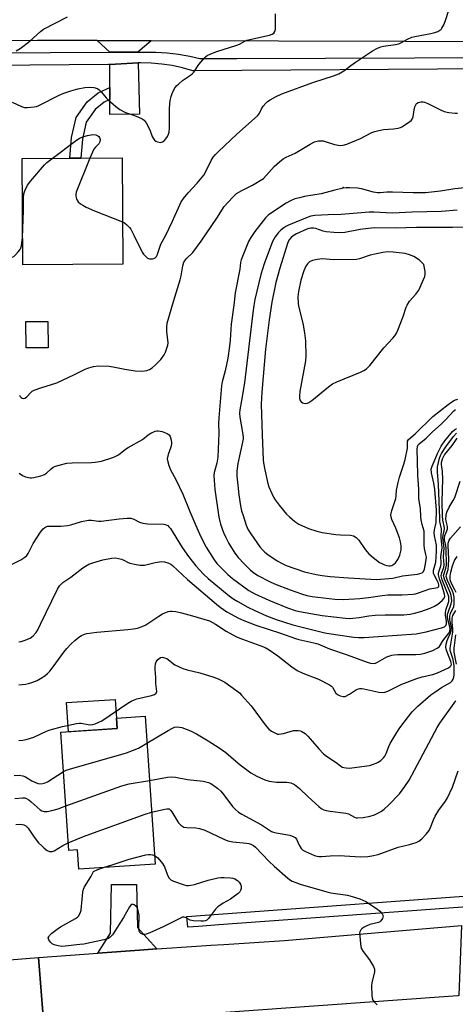
# Model space of a CAD drawing. Units: inches. Extents: x 1297760 to 1303760, y 489451 to 493451.
# Drawn here: x 1298584 to 1298741, y 492055 to 492411 of the extents above; entities that cross this region are included whole.
import ezdxf

# ---------------------------------------------------------------- set-up
doc = ezdxf.new("R2010")
doc.units = ezdxf.units.IN
doc.header["$MEASUREMENT"] = 0
for name, color, linetype in [('BLDG-Footprint', 5, 'Continuous'), ('CULTRL-Pad', 6, 'Continuous'), ('ELEV-Spot Elevation', 7, 'Continuous'), ('TRANS-Driveway', 251, 'Continuous'), ('TRANS-Non Street Sidewalk', 7, 'Continuous'), ('TRANS-Road', 130, 'Continuous'), ('TRANS-Street Sidewalk', 7, 'Continuous'), ('Undefined', 1, 'Continuous')]:
    doc.layers.add(name, color=color, linetype=linetype)

msp = doc.modelspace()

# ---------------------------------------------------------------- linework, layer by layer
at = {"layer": 'BLDG-Footprint'}
for points, elevation in [([(1298621.02, 492322.46), (1298584.87, 492322.24), (1298584.64, 492360.63), (1298601.86, 492360.73), (1298605.84, 492360.76), (1298620.8, 492360.85)], 337.18), ([(1298629.06, 492159.36), (1298632.62, 492106.05), (1298605.06, 492104.21), (1298604.59, 492111.21), (1298601.45, 492111), (1298598.61, 492153.62), (1298618.93, 492154.98), (1298618.68, 492158.67)], 353.05)]:
    msp.add_lwpolyline(points, close=True, dxfattribs=dict(at, elevation=elevation))
at = {"layer": 'CULTRL-Pad'}
for points in [[(1298594.01, 492292.32), (1298586.05, 492292.26), (1298585.97, 492301.81), (1298593.94, 492301.87)], [(1298618.93, 492154.98), (1298601.35, 492153.81), (1298600.65, 492164.3), (1298618.22, 492165.47), (1298618.68, 492158.67)]]:
    msp.add_lwpolyline(points, close=True, dxfattribs=at)
at = {"layer": 'ELEV-Spot Elevation'}
msp.add_point((1298700.52, 492350.14, 338.38), dxfattribs=at)
at = {"layer": 'TRANS-Driveway'}
for points in [[(1298631.26, 492403.11), (1298626.45, 492399.02), (1298616.32, 492399.02), (1298611.68, 492403.16)], [(1298616.28, 492381.88), (1298616.29, 492386.21), (1298616.31, 492394.56), (1298624.53, 492395.01), (1298626.54, 492395.12), (1298626.98, 492376.63), (1298616.27, 492376.5)], [(1298633.28, 492075.46), (1298627.02, 492075.04), (1298611.99, 492073.9), (1298616.56, 492081.1), (1298616.86, 492098.63), (1298625.89, 492098.72), (1298626.35, 492083.16)]]:
    msp.add_lwpolyline(points, close=True, dxfattribs=at)
at = {"layer": 'TRANS-Non Street Sidewalk'}
msp.add_lwpolyline([(1298616.28, 492381.88), (1298614.22, 492380.97), (1298611.04, 492378.35), (1298607.81, 492373.75), (1298606.39, 492367.56), (1298605.84, 492360.76), (1298601.86, 492360.73), (1298602.46, 492368.17), (1298604.12, 492375.39), (1298608.1, 492381.07), (1298612.13, 492384.38), (1298616.29, 492386.21)], close=True, dxfattribs=at)
at = {"layer": 'TRANS-Road'}
for points in [[(1298874.17, 492429.73), (1298881.88, 492398.55), (1298829.85, 492397.75), (1298819.06, 492397.98), (1298784.69, 492402.36), (1298768.99, 492402.7), (1298631.26, 492403.11), (1298611.68, 492403.16), (1298590.07, 492403.23), (1298577.28, 492403.15), (1298557.13, 492403.02), (1298503.41, 492402.69), (1298499.64, 492402.66), (1298453.18, 492402.37), (1298449.43, 492402.35), (1298441.86, 492402.3), (1298410.59, 492402.1), (1298402.95, 492402.06), (1298398.8, 492402.03), (1298351.89, 492401.74), (1298348.75, 492401.72), (1298334.85, 492401.63), (1298307.44, 492401.21)], [(1298526.95, 492042.08), (1298525.05, 492067.3), (1298539.64, 492068.41), (1298560.42, 492069.99), (1298580.12, 492071.49), (1298590.59, 492072.29), (1298592.67, 492044.86)]]:
    msp.add_lwpolyline(points, dxfattribs=at)
msp.add_lwpolyline([(1298742.34, 492058.6), (1298741.94, 492058.49), (1298636.34, 492050.91), (1298600.71, 492047.81), (1298592.67, 492044.86), (1298590.59, 492072.29), (1298611.99, 492073.9), (1298627.02, 492075.04), (1298633.28, 492075.46), (1298647.58, 492076.41), (1298652.81, 492076.76), (1298657.43, 492077.06), (1298679.33, 492078.52), (1298743.22, 492083.9)], close=True, dxfattribs=at)
at = {"layer": 'TRANS-Street Sidewalk'}
for points in [[(1298573.05, 492398.7), (1298616.32, 492399.02), (1298626.45, 492399.02), (1298628.8, 492399.02), (1298632.93, 492398.97), (1298637.05, 492398.71), (1298641.15, 492398.23), (1298645.21, 492397.52), (1298648.82, 492396.71), (1298662.13, 492396.76), (1298758.26, 492397.13)], [(1298752.28, 492392.96), (1298646.3, 492392.23), (1298642.6, 492393.3), (1298638.83, 492394.14), (1298635.02, 492394.73), (1298631.18, 492395.07), (1298627.32, 492395.16), (1298626.54, 492395.12), (1298624.53, 492395.01), (1298616.31, 492394.56), (1298615.79, 492394.53), (1298573.11, 492394.23)], [(1298833.21, 492096.99), (1298717.14, 492088.55), (1298655.66, 492084.07), (1298648.3, 492083.54), (1298644.43, 492083.26), (1298644.14, 492087.19), (1298768.66, 492096.25)]]:
    msp.add_lwpolyline(points, dxfattribs=at)
at = {"layer": 'Undefined'}
for points, elevation in [([(1298620.93, 492337.79), (1298621.6, 492337.43), (1298622.46, 492336.74), (1298623.42, 492335.75), (1298623.93, 492335.08), (1298625.02, 492333.03), (1298628.02, 492326.87), (1298628.47, 492326.16), (1298629.05, 492325.48), (1298629.91, 492324.7), (1298630.64, 492324.39), (1298631.71, 492324.43), (1298632.24, 492324.57), (1298632.7, 492324.81), (1298633.16, 492325.29), (1298633.41, 492325.75), (1298634.3, 492328.65), (1298634.69, 492329.68), (1298636.48, 492333.03), (1298638.94, 492338.03), (1298639.8, 492339.89), (1298641.06, 492342.89), (1298642.12, 492344.94), (1298642.95, 492346.15), (1298644.59, 492348.25), (1298647.79, 492351.74), (1298650.22, 492354.67), (1298650.94, 492355.89), (1298652.94, 492359.97), (1298653.65, 492361.09), (1298654.49, 492362.12), (1298655.53, 492363.19), (1298662.18, 492369.42), (1298669.6, 492375.97), (1298670.24, 492376.81), (1298671.11, 492378.54), (1298671.72, 492379.51), (1298672.61, 492380.63), (1298673.24, 492381.21), (1298674.23, 492381.85), (1298676.06, 492382.86), (1298678.46, 492384.01), (1298689.58, 492388.03), (1298697.42, 492390.55), (1298699.03, 492391.17), (1298700.78, 492392.21), (1298703.3, 492394.23), (1298704.98, 492395.42), (1298711.13, 492399.46), (1298712.9, 492400.41), (1298714.2, 492400.9), (1298715.14, 492401.14), (1298719.47, 492401.8), (1298720.62, 492402.04), (1298721.64, 492402.48), (1298723.83, 492403.75), (1298725.3, 492404.41), (1298726.41, 492404.71), (1298732.19, 492405.74), (1298733.6, 492406.07), (1298734.69, 492406.48), (1298735.44, 492406.88), (1298735.88, 492407.21), (1298736.22, 492407.62), (1298736.89, 492408.85), (1298737.55, 492410.42), (1298739.74, 492417.48)], 336), ([(1298581.08, 492380.93), (1298584.42, 492379.36), (1298585.47, 492379.01), (1298586.62, 492378.98), (1298588.98, 492379.25), (1298589.85, 492379.43), (1298590.69, 492379.72), (1298598.06, 492383.48), (1298599.68, 492384.17), (1298602.21, 492385.09), (1298604.74, 492385.76), (1298607.28, 492386.28), (1298608.89, 492386.42), (1298610.52, 492386.25), (1298611.82, 492385.88), (1298612.51, 492385.44), (1298613.32, 492384.62), (1298614.98, 492382.55), (1298615.59, 492381.91), (1298618.46, 492379.39), (1298619.89, 492378.36), (1298621.94, 492377.2), (1298625.22, 492376.09), (1298626.61, 492375.54), (1298627.95, 492374.92), (1298628.67, 492374.45), (1298629.4, 492373.56), (1298630.43, 492371.74), (1298630.92, 492370.67), (1298631.64, 492368.63), (1298631.96, 492367.95), (1298632.46, 492367.29), (1298632.86, 492366.92), (1298633.56, 492366.59), (1298634.6, 492366.46), (1298635.34, 492366.6), (1298635.96, 492367.06), (1298636.51, 492367.69), (1298637.15, 492368.63), (1298637.5, 492369.38), (1298637.71, 492370.15), (1298637.87, 492371.53), (1298637.79, 492375.42), (1298637.87, 492378.82), (1298638.14, 492381.52), (1298638.47, 492382.96), (1298638.85, 492384.04), (1298639.7, 492385.88), (1298640.34, 492386.82), (1298641.2, 492387.62), (1298642.59, 492388.74), (1298645.41, 492390.65), (1298646.05, 492391.16), (1298646.63, 492391.82), (1298648.48, 492394.5), (1298649.86, 492396.29), (1298650.81, 492397.31), (1298651.49, 492397.78), (1298652.77, 492398.39), (1298654.92, 492399.24), (1298662.18, 492401.48), (1298663.14, 492401.93), (1298665.02, 492402.99), (1298665.82, 492403.31), (1298673.95, 492405.18), (1298674.89, 492405.51), (1298675.49, 492405.91), (1298675.91, 492406.5), (1298676.11, 492407.26), (1298676.17, 492408.41), (1298676.11, 492412.82)], 334), ([(1298582.48, 492399.43), (1298583.95, 492400.34), (1298587.42, 492402.93), (1298591.27, 492406.42), (1298592.41, 492407.3), (1298601.02, 492411.78)], 332), ([(1298583.73, 492275.21), (1298583.97, 492274.76), (1298584.31, 492274.4), (1298584.71, 492274.16), (1298585.15, 492274.06), (1298585.6, 492274.1), (1298586.27, 492274.48), (1298587.9, 492276.3), (1298588.31, 492276.63), (1298589.04, 492277.03), (1298591.42, 492277.94), (1298597.11, 492279.73), (1298603.57, 492282.73), (1298607.37, 492284.65), (1298608.74, 492285.16), (1298610.45, 492285.62), (1298612.21, 492285.79), (1298616.09, 492285.67), (1298617.52, 492285.45), (1298621.77, 492284.56), (1298625.4, 492284.01), (1298627.72, 492283.92), (1298628.88, 492283.98), (1298629.67, 492284.14), (1298630.65, 492284.49), (1298631.58, 492285.07), (1298632.88, 492286.28), (1298634.69, 492288.16), (1298635.92, 492289.74), (1298636.42, 492290.8), (1298636.94, 492292.17), (1298637.28, 492293.29), (1298637.38, 492294.14), (1298636.86, 492298.24), (1298636.88, 492299.61), (1298637.06, 492301.24), (1298639.25, 492308.98), (1298641.7, 492316.89), (1298642.02, 492318.27), (1298642.64, 492321.9), (1298643.05, 492323.25), (1298643.33, 492323.75), (1298643.88, 492324.44), (1298646.22, 492326.72), (1298649.27, 492330.78), (1298654.94, 492339.06), (1298657.64, 492343.3), (1298660.6, 492346.57), (1298662.06, 492347.97), (1298663.97, 492349.13), (1298667.79, 492351.01), (1298671.73, 492353.47), (1298672.78, 492354.44), (1298675.59, 492357.73), (1298677.54, 492359.45), (1298678.9, 492360.5), (1298679.93, 492361.08), (1298683.17, 492362.57), (1298688.62, 492365.82), (1298690.2, 492366.64), (1298691.59, 492366.95), (1298692.45, 492367), (1298693.3, 492366.95), (1298697.42, 492365.7), (1298699.44, 492365.36), (1298700.56, 492365.39), (1298701.93, 492365.84), (1298706.79, 492367.88), (1298710.88, 492369.97), (1298711.94, 492370.41), (1298713.39, 492370.77), (1298715.15, 492371.1), (1298718.68, 492371.38), (1298720.42, 492371.6), (1298721.26, 492371.81), (1298721.79, 492372.06), (1298724.52, 492373.87), (1298725.17, 492374.44), (1298725.5, 492374.87), (1298725.78, 492375.62), (1298726.14, 492378.16), (1298726.43, 492379.25), (1298727.05, 492380.42), (1298727.61, 492380.87), (1298728.61, 492381.06), (1298729.42, 492381.02), (1298729.97, 492380.9), (1298731.08, 492380.46), (1298735.67, 492378.21), (1298737.04, 492377.62), (1298738.72, 492377.22), (1298741.01, 492376.96), (1298741.85, 492377.03)], 338), ([(1298595.54, 492360.69), (1298603.73, 492366.88), (1298605.4, 492367.91), (1298606.89, 492368.57), (1298608.25, 492368.96), (1298610.21, 492369.25), (1298611.31, 492369.13), (1298612, 492368.82), (1298612.33, 492368.54), (1298612.59, 492368.2), (1298612.81, 492367.43), (1298612.75, 492366.63), (1298612.37, 492365.93), (1298611.12, 492364.72), (1298610.56, 492364.02), (1298610.02, 492362.97), (1298609.12, 492360.78)], 336), ([(1298584.81, 492332.07), (1298585.19, 492341.84), (1298585.15, 492346.57), (1298585.31, 492347.88), (1298585.63, 492348.94), (1298586.56, 492350.97), (1298587.75, 492352.59), (1298592.69, 492358.35), (1298593.55, 492359.15), (1298595.54, 492360.69)], 336), ([(1298609.12, 492360.78), (1298604.21, 492348.51), (1298604, 492347.66), (1298603.98, 492347.15), (1298604.09, 492346.4), (1298604.26, 492345.93), (1298604.91, 492345.04), (1298605.76, 492344.28), (1298606.5, 492343.8), (1298607.82, 492343.11), (1298610.8, 492341.75), (1298620.93, 492337.79)], 336), ([(1298746.87, 492350.33), (1298740.89, 492349.65), (1298735.74, 492348.83), (1298730.23, 492348.27), (1298725.78, 492348.25), (1298718.33, 492348.52), (1298716.31, 492348.48), (1298713.94, 492348.29), (1298712.91, 492348.29), (1298711.54, 492348.51), (1298707.21, 492349.66), (1298705.75, 492349.97), (1298702.85, 492350.08), (1298701.69, 492350.04), (1298700.57, 492349.89), (1298697.52, 492349.23), (1298692.66, 492347.87), (1298686.53, 492346.87), (1298684.81, 492346.5), (1298683.13, 492346.03), (1298681.51, 492345.34), (1298679.96, 492344.47), (1298673.57, 492340.28), (1298672.53, 492339.17), (1298668.6, 492334.26), (1298667.18, 492332.15), (1298666.35, 492330.67), (1298663.75, 492324.08), (1298663.51, 492323.07), (1298663.21, 492320.71), (1298661.54, 492312.2), (1298661.04, 492307.73), (1298660.13, 492300.81), (1298659.77, 492295.07), (1298659.56, 492292.96), (1298658.86, 492288.59), (1298657.99, 492284.06), (1298656.88, 492280), (1298656.6, 492278.59), (1298655.61, 492267.03), (1298655.55, 492264.96), (1298655.6, 492261.52), (1298655.25, 492252.91), (1298654.92, 492250.75), (1298653.97, 492247.36), (1298653.86, 492246.23), (1298654.22, 492241.16), (1298655.69, 492231.22), (1298656.3, 492228.74), (1298657.4, 492225.71), (1298658.22, 492223.84), (1298659.24, 492221.76), (1298661.47, 492218.21), (1298662.67, 492216.7), (1298664.77, 492214.39), (1298667.05, 492212.15), (1298668.13, 492211.22), (1298669.75, 492210.19), (1298673.91, 492208.03), (1298675.76, 492207.17), (1298681.4, 492204.95), (1298685.48, 492203.56), (1298687.4, 492202.96), (1298689.4, 492202.54), (1298697.52, 492201.62), (1298700.62, 492201.5), (1298706.55, 492201.83), (1298709.7, 492202.22), (1298714.62, 492203.01), (1298716.65, 492203.19), (1298718.39, 492203.25), (1298721.91, 492203.14), (1298725.77, 492203.39), (1298726.65, 492203.55), (1298727.8, 492203.87), (1298731.87, 492205.32), (1298734.06, 492205.68), (1298734.73, 492205.9), (1298735.04, 492206.15), (1298735.11, 492206.32), (1298735.14, 492206.7), (1298735, 492207.35), (1298734.65, 492208.16), (1298733.38, 492210.36), (1298733.19, 492210.86), (1298733.13, 492211.32), (1298733.22, 492212.15), (1298733.98, 492214.95), (1298734.23, 492218.84), (1298734.26, 492220.3), (1298734.19, 492221.15), (1298733.49, 492224.47), (1298733.37, 492225.6), (1298733.48, 492226.7), (1298734.07, 492229.25), (1298734.3, 492233.79), (1298733.68, 492241.22), (1298733.27, 492243.53), (1298732.42, 492247.26), (1298732.33, 492248.56), (1298732.63, 492249.61), (1298733.81, 492252.2), (1298734.61, 492254.21), (1298735.99, 492256.81), (1298737.23, 492258.77), (1298740.07, 492262.15), (1298740.71, 492262.74), (1298741.41, 492263.19)], 338), ([(1298741.68, 492341.97), (1298736.1, 492341.47), (1298725.46, 492341.3), (1298718.42, 492340.88), (1298711.61, 492341.25), (1298709.97, 492341.28), (1298699.83, 492340.44), (1298695.17, 492340.33), (1298690.29, 492340.02), (1298688.9, 492339.8), (1298687.58, 492339.37), (1298680.83, 492336.56), (1298679.81, 492336.04), (1298679.12, 492335.58), (1298678.03, 492334.73), (1298677.23, 492333.96), (1298676.02, 492332.36), (1298675.01, 492330.73), (1298672, 492322.57), (1298670.84, 492318.81), (1298668.68, 492309.72), (1298668.27, 492307.58), (1298667.77, 492303.95), (1298664.97, 492279.72), (1298663.88, 492273.31), (1298663.22, 492269.93), (1298663.09, 492268.8), (1298663.19, 492267.34), (1298664.25, 492261.75), (1298664.42, 492260.09), (1298664.4, 492259.43), (1298664.22, 492258.26), (1298662.52, 492250.61), (1298662.18, 492247.76), (1298662.21, 492246.03), (1298662.46, 492242.82), (1298662.88, 492239.27), (1298663.51, 492235.28), (1298663.9, 492233.45), (1298664.4, 492231.78), (1298665.53, 492228.36), (1298666.28, 492226.63), (1298667.17, 492225.19), (1298670.47, 492220.57), (1298671.4, 492219.42), (1298672.22, 492218.6), (1298673.36, 492217.73), (1298676.74, 492215.5), (1298678.51, 492214.45), (1298679.94, 492213.78), (1298686.58, 492211.55), (1298690.75, 492210.53), (1298693, 492210.16), (1298695.85, 492209.82), (1298702.45, 492209.29), (1298712.55, 492208.76), (1298718.46, 492209.16), (1298722, 492210.09), (1298727.37, 492210.7), (1298728.23, 492210.86), (1298729.02, 492211.12), (1298729.59, 492211.63), (1298729.96, 492212.48), (1298730.45, 492215.15), (1298730.58, 492216.74), (1298730.44, 492217.78), (1298729.96, 492219.94), (1298729.82, 492221.06), (1298729.77, 492222.46), (1298729.84, 492225.15), (1298729.78, 492226.16), (1298729.09, 492228.57), (1298728.74, 492230.27), (1298728.61, 492231.39), (1298728.44, 492234.32), (1298727.91, 492237.83), (1298727.86, 492241.15), (1298727.46, 492246.42), (1298727.43, 492251.4), (1298727.21, 492255.68), (1298727.37, 492256.69), (1298727.67, 492257.29), (1298728, 492257.69), (1298730.54, 492259.72), (1298732.74, 492261.92), (1298736.1, 492264.88), (1298737.66, 492266.48), (1298740.52, 492269.63), (1298741.13, 492270.12)], 336), ([(1298761.9, 492336.34), (1298739.99, 492335.7), (1298726.97, 492335.76), (1298719.3, 492335.54), (1298711.71, 492335.66), (1298706.67, 492335), (1298701.2, 492333.93), (1298699.22, 492333.77), (1298697.14, 492333.88), (1298694.47, 492334.18), (1298693.37, 492334.46), (1298690.64, 492335.36), (1298689.86, 492335.5), (1298688.85, 492335.53), (1298688.21, 492335.42), (1298687.47, 492335.18), (1298683.75, 492333.46), (1298682.47, 492332.78), (1298681.72, 492332.17), (1298680.97, 492331.17), (1298680.41, 492329.92), (1298677.63, 492321.06), (1298676.27, 492315.85), (1298674.82, 492308.83), (1298673.85, 492302.46), (1298672.52, 492291.8), (1298671.15, 492276.37), (1298670.98, 492271.94), (1298671.25, 492260.98), (1298671.71, 492251.92), (1298671.84, 492250.77), (1298672.3, 492248.27), (1298673.41, 492243.33), (1298673.75, 492242.22), (1298674.2, 492241.14), (1298675.43, 492238.46), (1298675.96, 492237.46), (1298677.42, 492235.5), (1298680.12, 492232.35), (1298681.12, 492231.29), (1298683.06, 492229.67), (1298684.52, 492228.75), (1298688.04, 492227.11), (1298691.04, 492226.15), (1298692.99, 492225.68), (1298697.87, 492224.99), (1298699.6, 492224.81), (1298703.16, 492224.68), (1298704.27, 492224.47), (1298705.21, 492223.9), (1298706.23, 492222.94), (1298708.5, 492219.6), (1298709.87, 492218.04), (1298711.37, 492216.61), (1298713.72, 492214.9), (1298714.47, 492214.46), (1298715.51, 492213.99), (1298716.31, 492213.73), (1298717.05, 492213.62), (1298717.51, 492213.64), (1298718.11, 492213.81), (1298718.8, 492214.22), (1298719.42, 492214.77), (1298720.27, 492215.93), (1298721.03, 492217.49), (1298721.44, 492219.47), (1298721.48, 492220.92), (1298721.23, 492222.36), (1298720.86, 492223.79), (1298719.52, 492227.29), (1298718.15, 492230.39), (1298717.89, 492231.22), (1298717.81, 492232.04), (1298718.16, 492233.62), (1298719.6, 492238), (1298719.72, 492238.86), (1298719.76, 492240.99), (1298720.37, 492243.77), (1298720.91, 492245.7), (1298722.48, 492250.4), (1298722.96, 492252.08), (1298723.72, 492256.09), (1298723.83, 492258.59), (1298724.12, 492259.21), (1298726.57, 492261.32), (1298732.88, 492267.5), (1298738.41, 492271.87), (1298739.8, 492272.87), (1298740.69, 492273.38), (1298741.91, 492273.8)], 334), ([(1298569.75, 492328.17), (1298571.17, 492327.57), (1298573.48, 492326.43), (1298574.29, 492326.14), (1298577.52, 492325.54), (1298579.41, 492325.07), (1298580.23, 492324.97), (1298581, 492325.01), (1298581.69, 492325.33), (1298582.3, 492325.87), (1298583.24, 492326.93), (1298583.89, 492327.85), (1298584.13, 492328.36), (1298584.36, 492329.18), (1298584.81, 492332.07)], 336), ([(1298583.59, 492247.07), (1298584.79, 492246.22), (1298585.84, 492245.78), (1298587.5, 492245.44), (1298588.05, 492245.41), (1298588.9, 492245.5), (1298591.42, 492246.13), (1298592.76, 492246.62), (1298593.45, 492247.08), (1298595.08, 492248.65), (1298595.9, 492249.29), (1298596.63, 492249.64), (1298597.99, 492250.04), (1298600.79, 492250.66), (1298602.75, 492250.88), (1298609.65, 492250.92), (1298611.06, 492251.02), (1298613.24, 492251.45), (1298617.4, 492252.78), (1298618.44, 492253.23), (1298619.39, 492253.76), (1298621.94, 492255.7), (1298622.93, 492256.36), (1298628.12, 492259.29), (1298630.18, 492260.89), (1298631.16, 492261.54), (1298632.71, 492262.3), (1298633.25, 492262.42), (1298633.79, 492262.41), (1298635.17, 492262.09), (1298637.04, 492261.4), (1298637.69, 492260.95), (1298638.09, 492260.29), (1298638.47, 492258.96), (1298638.58, 492258.13), (1298638.56, 492257.62), (1298638.28, 492256.43), (1298637.32, 492253.84), (1298637.06, 492252.23), (1298637.19, 492251.16), (1298637.57, 492249.83), (1298638.18, 492248.28), (1298640.08, 492244.84), (1298642.62, 492239.54), (1298645.2, 492233.22), (1298647.73, 492227.35), (1298649.22, 492224.14), (1298651.14, 492220.36), (1298654, 492215.77), (1298654.97, 492214.51), (1298656.33, 492213.05), (1298658.89, 492210.57), (1298660.56, 492209.13), (1298666.5, 492204.75), (1298668.61, 492203.59), (1298673.75, 492201.33), (1298680.42, 492198.5), (1298683.27, 492197.49), (1298684.76, 492197.17), (1298692.96, 492195.76), (1298701.36, 492194.78), (1298702.72, 492194.71), (1298704.07, 492194.76), (1298706.27, 492195.04), (1298709.84, 492195.65), (1298712.05, 492195.88), (1298715.7, 492196), (1298722.46, 492196.02), (1298724.7, 492196.23), (1298726.34, 492196.53), (1298728.55, 492197.18), (1298731.97, 492198.35), (1298733.53, 492199.07), (1298734.78, 492199.81), (1298736.32, 492201.11), (1298737, 492201.94), (1298737.2, 492202.66), (1298737.13, 492203.47), (1298736.91, 492204.33), (1298736.27, 492206.34), (1298735.29, 492208.98), (1298734.98, 492210.37), (1298734.99, 492210.93), (1298735.11, 492211.48), (1298735.84, 492213.61), (1298735.99, 492214.25), (1298735.99, 492214.99), (1298735.81, 492216.88), (1298736.27, 492220.13), (1298735.96, 492223.94), (1298736.03, 492227.01), (1298735.49, 492229.69), (1298735.39, 492230.81), (1298734.97, 492242.98), (1298734.61, 492247.58), (1298734.65, 492249.41), (1298735.29, 492252.56), (1298735.64, 492253.52), (1298736, 492254.25), (1298737.58, 492256.65), (1298740.33, 492260.29), (1298741.46, 492261.58)], 340), ([(1298581.04, 492214.26), (1298584.2, 492215.87), (1298585.67, 492216.81), (1298586.28, 492217.44), (1298586.79, 492218.15), (1298588.68, 492221.77), (1298591.22, 492225.84), (1298592.19, 492227.05), (1298592.82, 492227.53), (1298593.28, 492227.77), (1298593.78, 492227.93), (1298594.61, 492228.03), (1298598.59, 492228.03), (1298601.1, 492228.22), (1298602.22, 492228.47), (1298606.11, 492229.67), (1298608.59, 492230.16), (1298609.7, 492230.16), (1298612.17, 492229.82), (1298613.22, 492229.78), (1298619.64, 492230.59), (1298622.52, 492230.84), (1298623.93, 492230.81), (1298624.98, 492230.46), (1298627.03, 492229.38), (1298628.25, 492229.01), (1298629.95, 492228.84), (1298635.77, 492228.65), (1298636.59, 492228.51), (1298637.27, 492228.16), (1298637.66, 492227.77), (1298638.18, 492227.08), (1298642.44, 492220.32), (1298644.68, 492217.06), (1298647.37, 492213.69), (1298650.09, 492210.68), (1298651.77, 492209.04), (1298659.44, 492202.88), (1298661.07, 492201.66), (1298662.49, 492200.74), (1298666.1, 492198.79), (1298668.7, 492197.5), (1298672.9, 492195.58), (1298676.31, 492194.3), (1298682.4, 492192.36), (1298693.97, 492189.51), (1298697.73, 492188.87), (1298704.43, 492187.96), (1298706.11, 492187.81), (1298708.08, 492187.85), (1298713.24, 492188.14), (1298726.93, 492189.14), (1298730.52, 492189.87), (1298736.07, 492191.28), (1298737.11, 492191.69), (1298737.64, 492192.15), (1298737.89, 492192.77), (1298737.83, 492193.68), (1298737.48, 492195.73), (1298737.45, 492196.6), (1298737.66, 492197.68), (1298738.65, 492200.74), (1298738.75, 492201.71), (1298738.66, 492202.46), (1298738.46, 492203.2), (1298736.28, 492208.66), (1298735.95, 492209.99), (1298736, 492210.8), (1298736.91, 492213.16), (1298737.05, 492213.99), (1298736.8, 492216.92), (1298736.96, 492220.15), (1298736.54, 492223.71), (1298736.63, 492224.75), (1298737.03, 492226.34), (1298737.12, 492227.14), (1298737.03, 492227.92), (1298736.56, 492230.11), (1298736.43, 492231.72), (1298736.33, 492236.87), (1298736.5, 492244.95), (1298736.37, 492247.69), (1298736.07, 492250.22), (1298736.08, 492250.99), (1298736.37, 492252.25), (1298737.1, 492253.71), (1298739.85, 492257.09), (1298741.65, 492259.71)], 342), ([(1298583.5, 492186.29), (1298584.34, 492186.41), (1298585.42, 492186.73), (1298587.51, 492187.6), (1298588.57, 492188.44), (1298589.65, 492189.65), (1298590.25, 492190.59), (1298591.3, 492192.62), (1298597.4, 492205.27), (1298598.16, 492206.43), (1298599.28, 492207.64), (1298602.24, 492209.6), (1298606.59, 492212.97), (1298607.52, 492213.57), (1298608.73, 492214.22), (1298610.11, 492214.71), (1298613.82, 492215.77), (1298616.9, 492216.4), (1298618.3, 492216.49), (1298619.43, 492216.33), (1298620.54, 492216.05), (1298621.32, 492215.73), (1298622.74, 492214.97), (1298623.56, 492214.68), (1298625.84, 492214.13), (1298627.27, 492213.88), (1298628.11, 492213.85), (1298628.88, 492213.94), (1298632.7, 492214.85), (1298634.92, 492215.2), (1298636, 492215.13), (1298637.3, 492214.72), (1298638.28, 492214.25), (1298638.96, 492213.74), (1298644.29, 492208.7), (1298654.77, 492199.78), (1298656.19, 492198.69), (1298658.57, 492197.09), (1298662.78, 492194.77), (1298664.73, 492193.91), (1298669.03, 492192.24), (1298677.96, 492189.33), (1298683.37, 492187.43), (1298684.59, 492187.08), (1298689.91, 492185.91), (1298691.45, 492185.49), (1298695.58, 492183.77), (1298702.05, 492181.57), (1298709.18, 492178.92), (1298710.44, 492178.57), (1298711.75, 492178.47), (1298712.26, 492178.56), (1298713, 492178.86), (1298716.36, 492180.83), (1298718.18, 492181.39), (1298718.98, 492181.53), (1298720.17, 492181.62), (1298726.76, 492181.7), (1298728.42, 492181.8), (1298730.06, 492182.12), (1298732.88, 492183.1), (1298734.44, 492183.92), (1298735.33, 492184.61), (1298736.52, 492186.55), (1298738.68, 492189.4), (1298739.1, 492190.14), (1298739.23, 492190.87), (1298739.11, 492191.65), (1298738.38, 492194.3), (1298738.25, 492195.37), (1298738.26, 492196.17), (1298738.52, 492197.21), (1298739.6, 492199.97), (1298739.74, 492201.06), (1298739.7, 492202.17), (1298739.55, 492203.01), (1298739.26, 492203.85), (1298737.1, 492208.88), (1298736.88, 492209.64), (1298736.83, 492210.17), (1298736.96, 492210.91), (1298737.67, 492212.78), (1298737.81, 492213.88), (1298737.69, 492219.86), (1298737.56, 492221.03), (1298737.19, 492223.01), (1298737.14, 492223.76), (1298737.3, 492224.65), (1298737.97, 492226.23), (1298738.19, 492227.03), (1298738.16, 492227.84), (1298737.73, 492229.81), (1298737.64, 492230.59), (1298737.72, 492231.96), (1298738.02, 492233.05), (1298738.82, 492234.88), (1298740.31, 492237.29), (1298740.84, 492238.3), (1298742.79, 492244.25)], 344), ([(1298583.47, 492170.73), (1298585.81, 492171.01), (1298586.96, 492171.22), (1298588.09, 492171.58), (1298590.02, 492172.34), (1298591.31, 492173.01), (1298592.78, 492173.94), (1298593.85, 492174.85), (1298594.63, 492175.66), (1298595.86, 492177.18), (1298599.67, 492182.52), (1298600.77, 492183.87), (1298602.38, 492185.57), (1298603.62, 492186.72), (1298605.13, 492187.95), (1298606.11, 492188.53), (1298607.17, 492188.99), (1298607.99, 492189.22), (1298611.63, 492189.78), (1298622.84, 492190.66), (1298624.89, 492190.92), (1298626.33, 492191.19), (1298628.01, 492191.77), (1298629.35, 492192.41), (1298634.05, 492195.54), (1298635.31, 492196.29), (1298637.39, 492197.15), (1298638.2, 492197.33), (1298638.76, 492197.34), (1298640.19, 492197.17), (1298642.14, 492196.72), (1298646.14, 492195.62), (1298652.27, 492193.77), (1298654.47, 492192.65), (1298658.26, 492190.09), (1298662.06, 492187.99), (1298664.19, 492187.14), (1298670.77, 492184.85), (1298672.38, 492184.17), (1298673.88, 492183.3), (1298677, 492181.22), (1298681.99, 492177.2), (1298683.96, 492175.9), (1298685.97, 492174.92), (1298691.65, 492172.74), (1298695.65, 492170.78), (1298696.33, 492170.26), (1298696.67, 492169.86), (1298697.88, 492167.75), (1298698.5, 492167.25), (1298699.48, 492166.75), (1298700.51, 492166.46), (1298701.29, 492166.57), (1298702.84, 492167.39), (1298704.99, 492168.83), (1298705.78, 492169.2), (1298706.61, 492169.4), (1298707.18, 492169.4), (1298708.03, 492169.26), (1298713.44, 492168.02), (1298714.83, 492167.92), (1298715.61, 492168.07), (1298716.64, 492168.44), (1298717.91, 492169), (1298721.77, 492170.96), (1298727.09, 492172.96), (1298729.04, 492173.56), (1298732.92, 492174.46), (1298734.58, 492175), (1298738.52, 492176.89), (1298739.19, 492177.34), (1298739.5, 492177.71), (1298739.63, 492178.23), (1298739.48, 492179.14), (1298737.95, 492182.83), (1298737.74, 492183.57), (1298737.64, 492184.32), (1298737.77, 492185.38), (1298738.14, 492186.71), (1298739.33, 492189.48), (1298739.58, 492190.24), (1298739.62, 492191.39), (1298739.11, 492194.15), (1298739.07, 492195.46), (1298739.33, 492196.5), (1298740.5, 492198.98), (1298740.64, 492199.81), (1298740.68, 492200.67), (1298740.64, 492202.39), (1298740.44, 492203.5), (1298740.04, 492204.52), (1298738.23, 492208.35), (1298737.76, 492209.85), (1298737.81, 492210.59), (1298738.4, 492212.36), (1298738.57, 492213.83), (1298738.64, 492216.21), (1298738.44, 492220.83), (1298738.5, 492221.88), (1298738.85, 492222.92), (1298739.3, 492223.64), (1298742.9, 492227.71)], 346), ([(1298741.32, 492204), (1298740.87, 492205.01), (1298739.69, 492207.23), (1298739.2, 492208.65), (1298739.14, 492209.92), (1298739.4, 492211.39), (1298740, 492213.61), (1298740.74, 492215.56), (1298741.7, 492217.03)], 348), ([(1298583.42, 492150.64), (1298584.91, 492150.76), (1298586.08, 492150.94), (1298588.92, 492151.83), (1298593.43, 492153.97), (1298594.76, 492154.5), (1298599.2, 492155.67), (1298604.33, 492156.78), (1298605.18, 492156.91), (1298605.99, 492156.92), (1298608.49, 492156.42), (1298609.33, 492156.34), (1298610.18, 492156.45), (1298611.01, 492156.67), (1298612.37, 492157.19), (1298613.39, 492157.78), (1298622.78, 492164.09), (1298624.27, 492164.98), (1298626.08, 492165.64), (1298631.35, 492166.88), (1298632.43, 492167.23), (1298633.03, 492167.69), (1298633.24, 492168.36), (1298632.92, 492171.23), (1298632.88, 492173.4), (1298632.64, 492176.29), (1298632.63, 492177.15), (1298632.76, 492178.25), (1298633.01, 492179.02), (1298633.69, 492179.9), (1298634.58, 492180.53), (1298635.32, 492180.65), (1298636.09, 492180.5), (1298636.85, 492180.19), (1298639.79, 492177.95), (1298642.63, 492176.66), (1298644.24, 492176.09), (1298648.8, 492175.08), (1298653.86, 492173.53), (1298655.47, 492172.87), (1298657.79, 492171.67), (1298662.18, 492168.6), (1298663.09, 492167.85), (1298663.9, 492167.03), (1298667.37, 492163.14), (1298672.41, 492156.28), (1298673.75, 492154.78), (1298674.62, 492154.04), (1298676.08, 492153.23), (1298676.85, 492152.97), (1298677.38, 492152.92), (1298679, 492153.2), (1298682.56, 492154.25), (1298684.31, 492154.3), (1298685.16, 492154.15), (1298685.64, 492153.94), (1298686.77, 492153.2), (1298687.83, 492152.2), (1298689.53, 492150.28), (1298691.76, 492147.57), (1298693.43, 492145.87), (1298694.56, 492145.01), (1298698.01, 492142.71), (1298699.59, 492141.45), (1298700.24, 492141.06), (1298700.73, 492140.88), (1298701.59, 492140.73), (1298702.77, 492140.67), (1298703.64, 492140.72), (1298710.08, 492141.66), (1298711.18, 492141.94), (1298712.5, 492142.42), (1298713.23, 492142.81), (1298714.11, 492143.47), (1298715.12, 492144.41), (1298715.62, 492145.01), (1298716.12, 492145.95), (1298717.08, 492148.45), (1298717.55, 492149.5), (1298719.91, 492153.5), (1298721.05, 492155.16), (1298724.09, 492159.29), (1298725.49, 492161), (1298727.53, 492162.98), (1298732.23, 492167.12), (1298733.6, 492168.13), (1298736.03, 492169.76), (1298739.33, 492171.58), (1298739.9, 492172.12), (1298740.28, 492172.76), (1298740.53, 492173.48), (1298740.65, 492174.33), (1298740.62, 492177.56), (1298740.24, 492179.81), (1298739.28, 492182.7), (1298739.17, 492183.4), (1298739.17, 492183.96), (1298740.15, 492189.74), (1298740.14, 492190.83), (1298739.85, 492193.39), (1298739.87, 492194.8), (1298740.1, 492195.68), (1298741.18, 492197.52)], 348), ([(1298741.46, 492178.15), (1298740.63, 492182.51), (1298740.68, 492183.97), (1298741.19, 492188.71)], 350), ([(1298629.71, 492149.66), (1298637.4, 492154.28), (1298638.92, 492155.12), (1298639.69, 492155.39), (1298640.71, 492155.53), (1298641.48, 492155.5), (1298642.34, 492155.31), (1298645.43, 492154.18), (1298647.63, 492153.1), (1298651.84, 492150.56), (1298655.79, 492148.04), (1298658.15, 492146.31), (1298661.75, 492143.18), (1298663.39, 492141.88), (1298667.2, 492139.01), (1298669.33, 492137.71), (1298672.25, 492136.44), (1298673.89, 492135.91), (1298676.48, 492135.58), (1298680.24, 492135.58), (1298681.64, 492135.3), (1298682.94, 492134.75), (1298684.73, 492133.33), (1298687.88, 492130.3), (1298691.71, 492126.79), (1298692.6, 492126.11), (1298693.55, 492125.57), (1298694.37, 492125.33), (1298695.8, 492125.1), (1298701.48, 492124.43), (1298702.46, 492124.12), (1298704.66, 492122.97), (1298705.2, 492122.79), (1298705.74, 492122.73), (1298707.71, 492122.89), (1298710.26, 492123.31), (1298711.91, 492123.87), (1298713.5, 492124.6), (1298714.44, 492125.18), (1298715.31, 492125.83), (1298717, 492127.44), (1298720.9, 492131.44), (1298722.78, 492133.98), (1298724.32, 492136.35), (1298725.33, 492138.1), (1298734.46, 492155.37), (1298735.49, 492156.94), (1298741.27, 492164.96)], 350), ([(1298599.55, 492139.47), (1298600.56, 492139.95), (1298601.69, 492140.32), (1298622.31, 492146.18), (1298626.61, 492147.89), (1298629.71, 492149.66)], 350), ([(1298581.74, 492137.99), (1298583.61, 492138.13), (1298584.87, 492137.94), (1298585.88, 492137.51), (1298588.13, 492136.09), (1298589.41, 492135.44), (1298590.48, 492135.09), (1298591.54, 492135.01), (1298592.57, 492135.2), (1298593.82, 492135.7), (1298599.55, 492139.47)], 350), ([(1298630.61, 492136.24), (1298637.09, 492137.36), (1298638.75, 492137.5), (1298640.05, 492137.37), (1298644.36, 492136.55), (1298650.06, 492135.94), (1298651.92, 492135.5), (1298652.58, 492135.22), (1298653.47, 492134.66), (1298655.27, 492133.29), (1298656.33, 492132.35), (1298657.46, 492131.02), (1298660.58, 492126.77), (1298661.62, 492125.72), (1298662.77, 492124.78), (1298663.96, 492124.05), (1298671.05, 492120.16), (1298674.67, 492117.8), (1298675.44, 492117.52), (1298676.3, 492117.32), (1298681.28, 492116.43), (1298682.78, 492115.93), (1298683.2, 492115.63), (1298683.71, 492115), (1298684.69, 492112.9), (1298685.4, 492111.68), (1298685.97, 492111.09), (1298686.96, 492110.53), (1298690.23, 492109.17), (1298691.05, 492108.92), (1298691.85, 492108.78), (1298692.69, 492108.77), (1298695.89, 492109.05), (1298699.06, 492109.16), (1298706.85, 492108.65), (1298709.5, 492108.78), (1298710.95, 492108.98), (1298713.17, 492109.56), (1298720.38, 492112.13), (1298724.5, 492113.14), (1298726.91, 492113.84), (1298727.91, 492114.28), (1298728.97, 492115.1), (1298730.5, 492116.81), (1298731.58, 492118.2), (1298732.13, 492119.26), (1298733.17, 492122.01), (1298733.8, 492123.3), (1298735.14, 492125.48), (1298737.48, 492128.75), (1298738.22, 492129.97), (1298739.99, 492133.85), (1298742.06, 492139.73)], 352), ([(1298600.38, 492127.01), (1298620.62, 492134.29), (1298623.31, 492134.98), (1298630.61, 492136.24)], 352), ([(1298582.02, 492129.72), (1298584.74, 492129.97), (1298585.56, 492129.89), (1298586.27, 492129.65), (1298587.01, 492129.2), (1298587.95, 492128.47), (1298591.12, 492125.67), (1298591.8, 492125.23), (1298592.58, 492125.01), (1298593.68, 492125.03), (1298595.34, 492125.38), (1298597.62, 492126.03), (1298600.38, 492127.01)], 352), ([(1298631.37, 492124.81), (1298636.12, 492125.91), (1298636.94, 492126.02), (1298637.68, 492125.93), (1298638.24, 492125.52), (1298638.71, 492124.91), (1298640.44, 492121.88), (1298641.08, 492120.91), (1298641.89, 492120.13), (1298643.08, 492119.42), (1298644.16, 492119.19), (1298647.33, 492119.15), (1298648.73, 492118.93), (1298650.63, 492118.27), (1298657.42, 492115.03), (1298658.91, 492114.43), (1298660.74, 492114.02), (1298665.7, 492113.64), (1298666.53, 492113.46), (1298667.27, 492113.19), (1298668.16, 492112.7), (1298668.86, 492112.14), (1298673.81, 492107), (1298675.68, 492105.25), (1298680.63, 492100.94), (1298681.54, 492100.25), (1298682.14, 492099.91), (1298683.44, 492099.35), (1298685.07, 492098.78), (1298694.63, 492095.99), (1298696.06, 492095.7), (1298702.07, 492094.8), (1298703.75, 492094.39), (1298706.59, 492093.5), (1298707.69, 492093.07), (1298708.71, 492092.5), (1298712.91, 492089.78), (1298713.79, 492089.1), (1298714.67, 492088.09), (1298714.95, 492087.43), (1298714.91, 492086.94), (1298714.74, 492086.44), (1298714.15, 492085.53), (1298713.74, 492085.21), (1298713.26, 492084.99), (1298710.18, 492084.22), (1298708.87, 492083.69), (1298707.89, 492083.19), (1298707.23, 492082.72), (1298706.89, 492082.32), (1298706.56, 492081.63), (1298706.48, 492081.1), (1298706.51, 492079.98), (1298706.79, 492077.39), (1298706.97, 492076.25), (1298707.19, 492075.45), (1298707.75, 492074.47), (1298710.02, 492071.49), (1298710.82, 492070.31), (1298711.54, 492069.1), (1298711.91, 492068.1), (1298711.85, 492066.99), (1298710.94, 492063.26), (1298710.77, 492062.1), (1298710.88, 492058.6), (1298711, 492057.76), (1298711.29, 492056.99), (1298711.79, 492056.33), (1298712.78, 492055.31)], 354), ([(1298601.27, 492113.66), (1298605.55, 492115.5), (1298607.76, 492116.36), (1298629.02, 492124.04), (1298631.37, 492124.81)], 354), ([(1298582.34, 492120.29), (1298583.61, 492120.41), (1298584.74, 492120.36), (1298585.28, 492120.24), (1298586.01, 492119.84), (1298586.81, 492119.02), (1298588.96, 492115.8), (1298590.56, 492113.76), (1298591.7, 492112.58), (1298592.55, 492111.82), (1298593.73, 492110.97), (1298594.49, 492110.62), (1298594.98, 492110.54), (1298595.47, 492110.56), (1298596.22, 492110.8), (1298599.37, 492112.73), (1298601.27, 492113.66)], 354), ([(1298632.42, 492109.13), (1298633.15, 492108.7), (1298633.58, 492108.32), (1298635.28, 492106.28), (1298636.04, 492105.04), (1298637.04, 492102.38), (1298637.64, 492101.14), (1298637.94, 492100.7), (1298638.32, 492100.35), (1298639.3, 492099.84), (1298643.11, 492098.53), (1298643.95, 492098.35), (1298644.72, 492098.33), (1298645.54, 492098.42), (1298646.93, 492098.73), (1298651.86, 492100.23), (1298655.26, 492101.03), (1298656.41, 492101.2), (1298657.58, 492101.26), (1298659.88, 492101.14), (1298660.71, 492100.98), (1298661.49, 492100.7), (1298662.42, 492100.09), (1298663.03, 492099.53), (1298663.45, 492098.83), (1298663.68, 492098.04), (1298663.67, 492097.26), (1298663.47, 492096.53), (1298663.2, 492096.08), (1298662.63, 492095.48), (1298660.82, 492094.05), (1298659.86, 492093.43), (1298657.18, 492091.98), (1298655.25, 492090.65), (1298654.49, 492089.82), (1298651.91, 492086.4), (1298651.32, 492085.85), (1298650.86, 492085.62), (1298650.07, 492085.47), (1298649.22, 492085.43), (1298646.36, 492085.52), (1298645.33, 492085.81), (1298643.59, 492086.81), (1298643.1, 492086.91), (1298642.59, 492086.85), (1298641.3, 492086.32), (1298635.57, 492083.38), (1298630.76, 492081.22), (1298629.41, 492080.73), (1298628.87, 492080.65), (1298628.37, 492080.69), (1298627.47, 492081.05), (1298627.14, 492081.35), (1298626.95, 492081.8), (1298626.83, 492082.88), (1298626.84, 492087.57), (1298626.67, 492088.7), (1298626.37, 492089.78), (1298626.02, 492090.51), (1298625.67, 492090.91), (1298625.05, 492091.37), (1298624.42, 492091.54), (1298624.21, 492091.49), (1298623.84, 492091.22), (1298623.37, 492090.6), (1298621.2, 492086.82), (1298617.21, 492080.53), (1298616.47, 492079.65), (1298615.83, 492079.21), (1298615.03, 492078.91), (1298614.18, 492078.69), (1298606.93, 492077.19), (1298605.47, 492076.97), (1298600.18, 492076.4), (1298599, 492076.36), (1298597.61, 492076.53), (1298596.25, 492076.87), (1298595.5, 492077.26), (1298594.88, 492077.85), (1298594.25, 492078.75), (1298594.08, 492079.42), (1298594.24, 492079.85), (1298594.57, 492080.27), (1298595.41, 492081.07), (1298597.28, 492082.6), (1298598.53, 492083.38), (1298603.9, 492086.44), (1298604.61, 492086.93), (1298605.02, 492087.31), (1298605.58, 492088.3), (1298605.92, 492089.42), (1298606.6, 492095.9), (1298606.84, 492097.03), (1298607.19, 492097.82), (1298609.39, 492101.42), (1298610.43, 492103.36), (1298611.93, 492104.11), (1298613.99, 492104.8)], 356), ([(1298613.99, 492104.8), (1298617.52, 492105.9), (1298623.24, 492107.83), (1298629.28, 492109.35), (1298630.14, 492109.52), (1298630.99, 492109.56), (1298631.75, 492109.4), (1298632.42, 492109.13)], 356)]:
    msp.add_lwpolyline(points, dxfattribs=dict(at, elevation=elevation))
at = {"layer": 'Undefined', "elevation": 332}
msp.add_lwpolyline([(1298716.64, 492326.91), (1298714.89, 492326.71), (1298710.34, 492325.7), (1298706.49, 492324.43), (1298705.37, 492324.18), (1298697.17, 492324.07), (1298695.77, 492324.14), (1298693.09, 492324.41), (1298691.11, 492324.17), (1298689.43, 492323.81), (1298688.41, 492323.4), (1298687.63, 492322.67), (1298687.01, 492321.74), (1298686.35, 492320.09), (1298685.28, 492316.69), (1298684.41, 492312.66), (1298684.24, 492310.71), (1298684.29, 492308.45), (1298684.42, 492307.33), (1298686, 492301.16), (1298686.6, 492297.71), (1298686.95, 492294.84), (1298687.04, 492289.37), (1298686.96, 492287.64), (1298684.96, 492276.53), (1298684.76, 492274.82), (1298684.79, 492274.02), (1298684.97, 492273.37), (1298685.42, 492272.82), (1298685.88, 492272.52), (1298686.39, 492272.33), (1298686.91, 492272.26), (1298687.69, 492272.39), (1298688.2, 492272.6), (1298689.18, 492273.28), (1298695.2, 492278.25), (1298696.64, 492279.3), (1298698.24, 492280.06), (1298706.8, 492283.56), (1298708.07, 492284.18), (1298708.98, 492284.75), (1298709.61, 492285.32), (1298710.2, 492285.99), (1298715.25, 492292.32), (1298718.52, 492295.78), (1298719.25, 492296.64), (1298719.71, 492297.35), (1298720.32, 492298.69), (1298722.27, 492303.68), (1298723.3, 492306.96), (1298723.63, 492307.74), (1298724.51, 492309.19), (1298726.83, 492311.74), (1298727.81, 492313.18), (1298729.99, 492318.09), (1298730.2, 492318.93), (1298730.18, 492319.81), (1298729.64, 492322.34), (1298728.89, 492323.18), (1298728.05, 492323.94), (1298726.06, 492325.24), (1298724.54, 492325.91), (1298722.93, 492326.33), (1298718.61, 492326.79)], close=True, dxfattribs=at)

doc.saveas('drawing.dxf')
